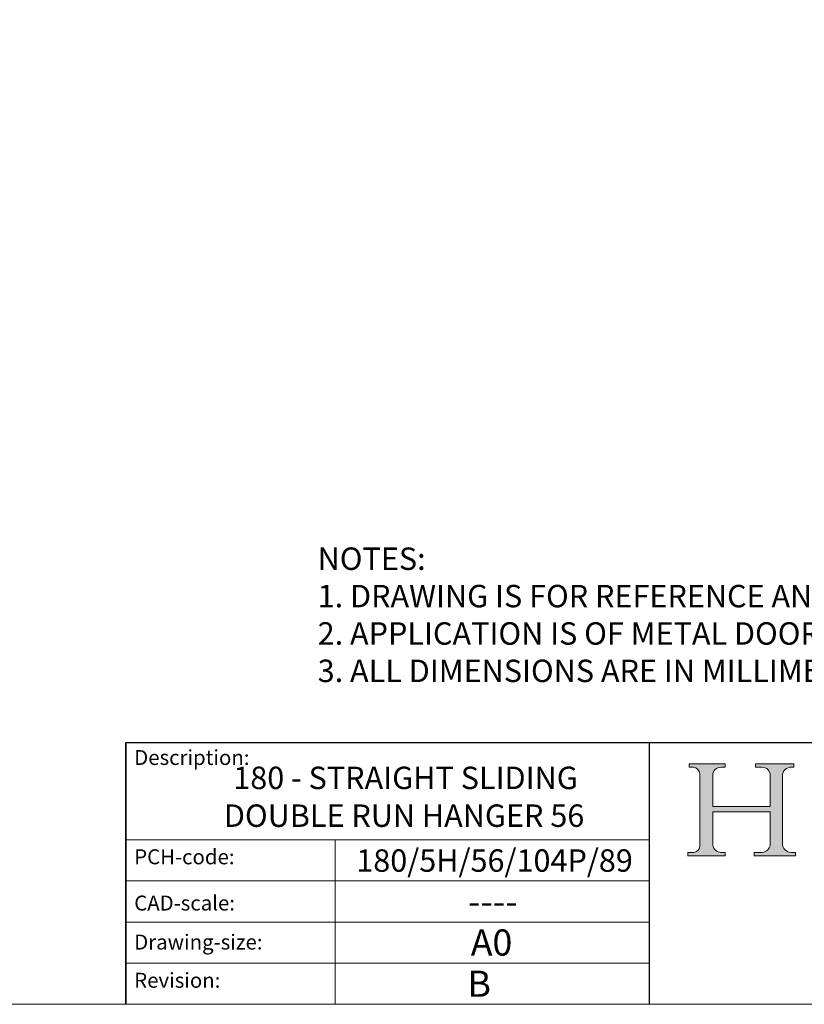
# Model space of a CAD drawing. Units: millimetres. Extents: x 732 to 1839, y 1165 to 1948.
# Drawn here: x 1635 to 1740, y 1165 to 1297 of the extents above; entities that cross this region are included whole.
import ezdxf

# ---------------------------------------------------------------- set-up
doc = ezdxf.new("R2010")
doc.units = ezdxf.units.MM
doc.header["$LTSCALE"] = 0.5
doc.linetypes.add('CONTINUOUS_ACAD', pattern=[0])
doc.layers.get('0').update_dxf_attribs({"lineweight": 0})
doc.layers.add('Border', color=7, linetype='Continuous', lineweight=0)
doc.layers.add('Notes', color=7, linetype='Continuous', lineweight=0)
doc.styles.get("Standard").update_dxf_attribs({"font": 'arial.ttf'})

# ---------------------------------------------------------------- blocks, each defined once
blk = doc.blocks.new('Title Blocks ISO')
h = blk.add_hatch(color=256)
edge = h.paths.add_edge_path()
edge.add_line((85.12442361902842, 29.83952031839042), (90.12021436987985, 29.83952031839042))
edge.add_line((90.12021436987985, 29.83952031839042), (90.12021436987985, 30.31758642010827))
edge.add_line((90.12021436987985, 30.31758642010827), (89.57055771862743, 30.31758642010827))
edge.add_arc((89.57055771862744, 31.42300045759145), 1.105414037483174, 187.1935992801297, 270, ccw=False)
edge.add_line((88.47384473046571, 31.28457785877812), (88.47384473046571, 35.72725452681895))
edge.add_line((88.47384473046571, 35.72725452681895), (96.16057270764459, 35.72725452681895))
edge.add_line((96.16057270764459, 35.72725452681895), (96.16057270764459, 31.30896772538119))
edge.add_arc((94.99216056273015, 31.49643795118536), 1.183356254872823, 275.0002965615479, 350.8846571626673, ccw=False)
edge.add_line((95.09530295777266, 30.31758525797406), (93.99162909502387, 30.31758525797407))
edge.add_line((93.99162909502387, 30.31758525797407), (93.99162909502387, 29.83951915625621))
edge.add_line((93.99162909502387, 29.83951915625621), (99.53719586151921, 29.83951915625621))
edge.add_line((99.53719586151921, 29.83951915625621), (99.5371958615192, 30.31758525797407))
edge.add_line((99.5371958615192, 30.31758525797407), (98.9674855010898, 30.31758525797406))
edge.add_arc((98.9674855010898, 31.50824222299917), 1.190656965025106, 181.4776343176195, 270, ccw=False)
edge.add_line((97.77722446866589, 31.47753907892596), (97.77722446866588, 40.54104742202703))
edge.add_arc((98.9457575770492, 40.54104742202703), 1.168533108383337, 86.08926454031109, 180, ccw=False)
edge.add_line((99.02545413466942, 41.70685962135053), (99.32922171552744, 41.70685962135053))
edge.add_line((99.32922171552744, 41.70685962135053), (99.32922171552744, 42.14439631375073))
edge.add_line((99.32922171552744, 42.14439631375073), (94.18509592283648, 42.14439631375073))
edge.add_line((94.18509592283648, 42.14439631375073), (94.18509592283648, 41.70685962135053))
edge.add_line((94.18509592283648, 41.70685962135053), (95.06738178839349, 41.70685962135053))
edge.add_arc((95.06646109900245, 40.61274840008619), 1.094111608642142, 0, 89.9517858853174, ccw=False)
edge.add_line((96.16057270764458, 40.61274840008619), (96.16057270764459, 36.45263041054171))
edge.add_line((96.16057270764459, 36.45263041054171), (88.47384473046573, 36.45263041054172))
edge.add_line((88.47384473046573, 36.45263041054172), (88.47384473046571, 40.668399985546))
edge.add_arc((89.51257510724987, 40.668399985546), 1.038730376784162, 88.69180451568548, 180, ccw=False)
edge.add_line((89.53628966942384, 41.70685962135043), (90.12817817732348, 41.70685962135043))
edge.add_line((90.12817817732348, 41.70685962135043), (90.12817817732348, 42.14439631374835))
edge.add_line((90.12817817732348, 42.14439631374835), (85.3245838741066, 42.14439631374839))
edge.add_line((85.3245838741066, 42.14439631374839), (85.32458387410625, 41.70685962135043))
edge.add_line((85.32458387410625, 41.70685962135043), (85.89887128525436, 41.70685962135038))
edge.add_arc((85.78845899867551, 40.77781686597326), 0.935580736412567, 0, 83.22246050162357, ccw=False)
edge.add_line((86.72403973508807, 40.77781686597326), (86.72403973508808, 31.11571726131325))
edge.add_arc((85.89998462560148, 31.14206255560418), 0.8244761354959045, 270, 358.1688600767236, ccw=False)
edge.add_line((85.89998462560148, 30.31758642010828), (85.12442361902842, 30.31758642010828))
edge.add_line((85.12442361902842, 30.31758642010828), (85.12442361902842, 29.83952031839042))
at = {"color": 7, "linetype": 'CONTINUOUS_ACAD', "lineweight": 25}
for p, q in [((9.999999999999458, 10.00000000000001), (9.999999999999998, 45)), ((9.999999999999998, 45), (9.999999999999998, 10)), ((9.999999999999998, 45), (200, 45.00000000000023)), ((80, 10.00000000000009), (80, 45))]:
    blk.add_line(p, q, dxfattribs=at)
for p, q in [((85.3245838741066, 42.14439631374839), (85.32458387410625, 41.70685962135043)), ((90.12817817732348, 42.14439631374835), (85.3245838741066, 42.14439631374839)), ((90.12817817732348, 41.70685962135043), (90.12817817732348, 42.14439631374835)), ((94.18509592283648, 42.14439631375073), (94.18509592283648, 41.70685962135053)), ((99.32922171552744, 42.14439631375073), (94.18509592283648, 42.14439631375073)), ((99.32922171552744, 41.70685962135053), (99.32922171552744, 42.14439631375073)), ((85.32458387410625, 41.70685962135043), (85.89887128525436, 41.70685962135038)), ((89.53628966942384, 41.70685962135043), (90.12817817732348, 41.70685962135043)), ((94.18509592283648, 41.70685962135053), (95.06738178839349, 41.70685962135053)), ((99.02545413466942, 41.70685962135053), (99.32922171552744, 41.70685962135053)), ((86.72403973508807, 40.77781686597326), (86.72403973508808, 31.11571726131325)), ((88.47384473046573, 36.45263041054172), (88.47384473046571, 40.668399985546)), ((96.16057270764458, 40.61274840008619), (96.16057270764459, 36.45263041054171)), ((97.77722446866589, 31.47753907892596), (97.77722446866588, 40.54104742202703)), ((96.16057270764459, 36.45263041054171), (88.47384473046573, 36.45263041054172)), ((88.47384473046571, 35.72725452681895), (96.16057270764459, 35.72725452681895)), ((88.47384473046571, 31.28457785877812), (88.47384473046571, 35.72725452681895)), ((96.16057270764459, 35.72725452681895), (96.16057270764459, 31.30896772538119)), ((85.12442361902842, 30.31758642010828), (85.12442361902842, 29.83952031839042)), ((85.89998462560148, 30.31758642010828), (85.12442361902842, 30.31758642010828)), ((90.12021436987985, 30.31758642010827), (89.57055771862743, 30.31758642010827)), ((90.12021436987985, 29.83952031839042), (90.12021436987985, 30.31758642010827)), ((93.99162909502387, 30.31758525797407), (93.99162909502387, 29.83951915625621)), ((95.09530295777266, 30.31758525797406), (93.99162909502387, 30.31758525797407)), ((99.5371958615192, 30.31758525797407), (98.9674855010898, 30.31758525797406)), ((99.53719586151921, 29.83951915625621), (99.5371958615192, 30.31758525797407)), ((85.12442361902842, 29.83952031839042), (90.12021436987985, 29.83952031839042)), ((93.99162909502387, 29.83951915625621), (99.53719586151921, 29.83951915625621))]:
    blk.add_line(p, q)
at = {"color": 7, "linetype": 'CONTINUOUS_ACAD', "lineweight": 18}
for p, q in [((85.32458387410625, 41.70685962135043), (85.3245838741066, 42.14439631374839)), ((85.3245838741066, 42.14439631374839), (90.12817817732348, 42.14439631374835)), ((90.12817817732348, 42.14439631374835), (90.12817817732348, 41.70685962135043)), ((94.18509592283648, 41.70685962135053), (94.18509592283648, 42.14439631375073)), ((94.18509592283648, 42.14439631375073), (99.32922171552744, 42.14439631375073)), ((99.32922171552744, 42.14439631375073), (99.32922171552744, 41.70685962135053)), ((85.89887128525436, 41.70685962135038), (85.32458387410625, 41.70685962135043)), ((90.12817817732348, 41.70685962135043), (89.48886054507591, 41.70685962135043)), ((94.18509592283648, 41.70685962135053), (95.06738178839349, 41.70685962135053)), ((99.32922171552744, 41.70685962135053), (98.866061019429, 41.70685962135053)), ((86.72403973508807, 40.77781686597326), (86.72403973508808, 31.11571726131325)), ((88.47384473046573, 36.45263041054172), (88.47384473046571, 40.668399985546)), ((96.16057270764458, 40.61274840008619), (96.16057270764459, 36.45263041054171)), ((97.77722446866588, 40.54104742202703), (97.77722446866589, 31.47753907892596)), ((88.47384473046573, 36.45263041054172), (96.16057270764459, 36.45263041054171)), ((96.16057270764459, 35.72725452681895), (88.47384473046571, 35.72725452681895)), ((88.47384473046571, 31.28457785877812), (88.47384473046571, 35.72725452681895)), ((96.16057270764459, 35.72725452681895), (96.16057270764459, 31.30896772538119)), ((37.99999999999946, 9.999999999999876), (37.99999999999943, 32.00000000000004)), ((85.12442361902842, 29.83952031839042), (85.12442361902842, 30.31758642010828)), ((85.12442361902842, 30.31758642010828), (85.89998462560148, 30.31758642010828)), ((89.57055771862743, 30.31758642010827), (90.12021436987985, 30.31758642010827)), ((90.12021436987985, 30.31758642010827), (90.12021436987985, 29.83952031839042)), ((93.99162909502387, 29.83951915625621), (93.99162909502387, 30.31758525797407)), ((93.99162909502387, 30.31758525797407), (95.09530295777266, 30.31758525797406)), ((98.9674855010898, 30.31758525797406), (99.5371958615192, 30.31758525797407)), ((99.5371958615192, 30.31758525797407), (99.53719586151921, 29.83951915625621)), ((90.12021436987985, 29.83952031839042), (85.12442361902842, 29.83952031839042)), ((99.53719586151921, 29.83951915625621), (93.99162909502387, 29.83951915625621))]:
    blk.add_line(p, q, dxfattribs=at)
at = {"linetype": 'CONTINUOUS_ACAD', "lineweight": 18}
for p, q in [((9.999999999999083, 32.00000000000001), (79.99999999999909, 32.00000000000009)), ((9.99999999999931, 26.50000000000001), (79.9999999999994, 26.50000000000009)), ((9.999999999999536, 21.00000000000001), (79.99999999999955, 21.00000000000009)), ((9.999999999999764, 15.50000000000001), (80, 15.50000000000009))]:
    blk.add_line(p, q, dxfattribs=at)
for centre, radius, start, end in [((85.78845899867551, 40.77781686597326), 0.935580736412567, 0, 83.22246050162359), ((89.51257510724987, 40.668399985546), 1.038730376784162, 88.69180451568546, 180), ((95.06646109900245, 40.61274840008619), 1.094111608642142, 0, 89.95178588531743), ((98.9457575770492, 40.54104742202703), 1.168533108383337, 86.08926454031106, 180), ((85.89998462560148, 31.14206255560418), 0.8244761354959045, 270, 358.1688600767236), ((89.57055771862744, 31.42300045759145), 1.105414037483174, 187.1935992801297, 270), ((94.99216056273015, 31.49643795118536), 1.183356254872823, 275.0002965615479, 350.8846571626673), ((98.9674855010898, 31.50824222299917), 1.190656965025106, 181.4776343176195, 270)]:
    blk.add_arc(centre, radius, start, end)
at = {"color": 7, "linetype": 'CONTINUOUS_ACAD', "lineweight": 18}
for centre, radius, start, end in [((85.78845899867551, 40.77781686597326), 0.9355807364125672, 0, 83.22246050162359), ((89.51257510724987, 40.668399985546), 1.038730376784162, 88.69180451568546, 180), ((95.06646109900245, 40.61274840008619), 1.094111608642142, 0, 89.95178588531743), ((98.9457575770492, 40.54104742202703), 1.168533108383337, 86.08926454031106, 180), ((85.89998462560148, 31.14206255560418), 0.8244761354959045, 270, 358.1688600767236), ((89.57055771862744, 31.42300045759145), 1.105414037483174, 187.1935992801294, 270), ((94.99216056273015, 31.49643795118536), 1.183356254872823, 275.0002965615479, 350.8846571626673), ((98.9674855010898, 31.50824222299917), 1.190656965025106, 181.4776343176195, 270)]:
    blk.add_arc(centre, radius, start, end, dxfattribs=at)
at = {"color": 7, "char_height": 2.000000029802322, "attachment_point": 1}
for s, insert in [('{\\H1x;Description:}', (11.11781860394362, 44.00957782429384)), ('{\\H1x;PCH-code:}', (11.11781860394362, 30.72585574173113)), ('{\\fArial|b0|i0|c177|p34;\\H1x;CAD-scale:}', (11.11781860394362, 24.54451023365981)), ('{\\H1x;Drawing-size:}', (11.11781860394362, 19.32744992008431)), ('{\\H1x;Revision:}', (11.11781860394362, 14.21216108705923))]:
    blk.add_mtext(s, dxfattribs=dict(at, insert=insert))
at = {"color": 7}
for tag, p, height in [('DESCRIPTION?_001', (32.35983575619841, 36.42149296056246), 4.000000059604645), ('PCH_CODE?_001', (55.13637296139894, 27.5056804197301), 3.499999940395355), ('SCALE?_001', (55.79182020024634, 22.00043304200145), 3.499999940395355), ('DWG_SIZE?_001', (56.11746194745589, 16.51686691973581), 3.499999940395355), ('REVISION?_001', (57.3665310866681, 11.00278664623914), 3.499999940395355)]:
    blk.add_attdef(tag, p, '', height=height, dxfattribs=at)

msp = doc.modelspace()

# ---------------------------------------------------------------- linework, layer by layer
at = {"layer": 'Border', "lineweight": 0}
msp.add_lwpolyline([(1838.982647845211, 1165.387165880362), (1838.982647845211, 1947.921085880362), (732.2561038452113, 1947.921085880362), (732.2561038452113, 1165.387165880362)], close=True, dxfattribs=at)

# ---------------------------------------------------------------- block references
at = {"layer": 'Border', "ltscale": 10}
ref = msp.add_blockref('Title Blocks ISO', (1638.982647845211, 1155.387165880362), dxfattribs=at)
ref.add_attrib('DESCRIPTION?_001', '180 - STRAIGHT SLIDING', (1663.343467986485, 1194.169768779279), dxfattribs={"layer": '0', "color": 7, "height": 3})
ref.add_attrib('PCH_CODE?_001', '180/5H/56/104P/89', (1679.791258121372, 1183.113003160293), dxfattribs={"layer": '0', "color": 7, "height": 3})
ref.add_attrib('SCALE?_001', '----', (1694.732687691463, 1177.394761268763), dxfattribs={"layer": '0', "color": 7, "height": 3.499999940395355})
ref.add_attrib('DWG_SIZE?_001', 'A0', (1695.100109792668, 1171.904032800098), dxfattribs={"layer": '0', "color": 7, "height": 3.499999940395355})
ref.add_attrib('REVISION?_001', 'B', (1694.658987599256, 1166.389952526601), dxfattribs={"layer": '0', "color": 7, "height": 3.499999940395355})
ref.add_attrib('DESCRIPTION?_002', 'DOUBLE RUN HANGER 56', (1662.094150114725, 1189.11656277655), dxfattribs={"layer": '0', "color": 7, "height": 3})

# ---------------------------------------------------------------- texts
at = {"layer": 'Notes', "insert": (1674.628782269473, 1226.480390917327), "char_height": 3, "width": 164.3538655757384, "attachment_point": 1}
msp.add_mtext('NOTES:\\P1. DRAWING IS FOR REFERENCE AND SUBJECT TO CHANGE WITHOUT NOTICE.\\P2. APPLICATION IS OF METAL DOOR WEIGHT MAX 180Kg.\\P3. ALL DIMENSIONS ARE IN MILLIMETERS.', dxfattribs=at)

doc.saveas('drawing.dxf')
